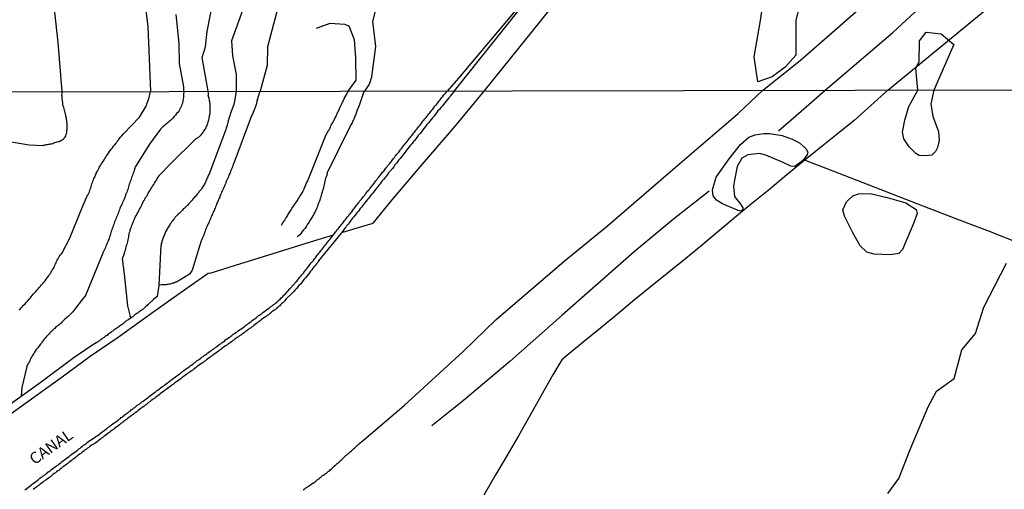
# Model space of a CAD drawing. Units: millimetres. Extents: x -26 to 183152, y -28 to 1657654.
# Drawn here: x 181769 to 181986, y 1657010 to 1657113 of the extents above; entities that cross this region are included whole.
import ezdxf

# ---------------------------------------------------------------- set-up
doc = ezdxf.new("R2010")
doc.units = ezdxf.units.MM
for name, color, linetype in [('V-ACUDE', 4, 'Continuous'), ('V-BANHADO', 102, 'Continuous'), ('V-CANAL', 4, 'Continuous'), ('V-LOTE', 1, 'Continuous'), ('V-NOME_DOS_LOGRADOUROS', 7, 'Continuous'), ('V-VALETA', 6, 'Continuous'), ('X-LIMITE_1000', 7, 'Continuous')]:
    doc.layers.add(name, color=color, linetype=linetype)

# ---------------------------------------------------------------- blocks, each defined once
blk = doc.blocks.new('872VIP_img_geo')
at = {"layer": 'V-BANHADO'}
for points in [[(181931.71, 1657099.72), (181930.86, 1657105.21), (181932.3, 1657113.17), (181935.19, 1657133.33), (181937.99, 1657143.52), (181942.18, 1657153.6), (181946.23, 1657166.23), (181950.29, 1657177.7), (181958.71, 1657187.18), (181962.92, 1657184.21), (181962.5, 1657175.96), (181958.74, 1657168.03), (181955.05, 1657159.48), (181950.22, 1657147.55), (181944.39, 1657135.01), (181942.78, 1657123.88), (181940.07, 1657113.24), (181940, 1657105.61), (181937.68, 1657102.97), (181934.81, 1657100.83), (181931.71, 1657099.72)], [(181966.86, 1657097.88), (181966.4, 1657102.7), (181967.19, 1657104.12), (181967.26, 1657108.69), (181968.68, 1657110.6), (181972, 1657110.27), (181974.8, 1657107.91), (181970.42, 1657097.88), (181969.74, 1657094.86), (181970.19, 1657092.11), (181971.45, 1657088.8), (181971.57, 1657086.85), (181971.2, 1657085.26), (181970.75, 1657084.4), (181969.94, 1657083.6), (181968.63, 1657083.48), (181967.2, 1657083.54), (181966.45, 1657084), (181964.97, 1657085.43), (181963.77, 1657087.2), (181963.48, 1657088.69), (181964, 1657091.32), (181964.91, 1657094.3)], [(181937.01, 1657087.94), (181939.26, 1657087.1), (181940.87, 1657086.3), (181942.24, 1657085.09), (181942.7, 1657084.23), (181942.54, 1657083.71), (181941.51, 1657082.33), (181939.79, 1657081.1), (181938.9, 1657081.21), (181937.26, 1657081.96), (181933.41, 1657083.57), (181932.03, 1657083.94), (181929.51, 1657083.65), (181928.13, 1657082.91), (181927.1, 1657081.13), (181926.52, 1657078.08), (181926.31, 1657076.76), (181926.51, 1657074.55), (181927.86, 1657072.86), (181928.37, 1657072.02), (181928.37, 1657071.59), (181927.97, 1657071.28), (181927.34, 1657071.42), (181923.92, 1657072.91), (181922.6, 1657073.72), (181921.88, 1657074.67), (181921.71, 1657075.99), (181922.54, 1657078.75), (181925.36, 1657082.8), (181927.83, 1657085.96), (181929.73, 1657087.57), (181931.1, 1657088.08), (181933.02, 1657088.37), (181934.23, 1657088.4), (181937.01, 1657087.94)], [(181956.65, 1657075.13), (181960.14, 1657074.27), (181964.2, 1657073.13), (181966.54, 1657071.7), (181966.72, 1657070.78), (181965.95, 1657068.61), (181963.52, 1657062.85), (181962.72, 1657061.99), (181960.77, 1657061.7), (181957.28, 1657061.87), (181955.67, 1657062.27), (181954.19, 1657063.7), (181952.53, 1657066.68), (181950.75, 1657070.23), (181950.41, 1657071.61), (181951.15, 1657073.38), (181952.58, 1657074.64), (181953.84, 1657075.1), (181954.72, 1657075.21), (181956.65, 1657075.13)]]:
    blk.add_lwpolyline(points, close=True, dxfattribs=at)
blk.add_lwpolyline([(181960.24, 1657009.28), (181962.69, 1657012.56), (181965.21, 1657018.93), (181969.18, 1657028.28), (181971.01, 1657031.75), (181974.9, 1657034.57), (181976.58, 1657040.86), (181979.55, 1657044.41), (181981.38, 1657050.21), (181986.41, 1657059.86)], dxfattribs=at)
at = {"layer": 'V-CANAL'}
for points in [[(182018.22, 1657281.94), (181935.74, 1657184.1), (181896.25, 1657136.69), (181865.84, 1657100.54), (181863.32, 1657097.7)], [(181864.95, 1657097.74), (181882.14, 1657119.27), (181896.12, 1657135.48), (181930.17, 1657175.79), (181952.21, 1657201.53), (182058.23, 1657327.71)], [(181864.95, 1657097.74), (181864.03, 1657096.55), (181863.92, 1657096.44), (181863.85, 1657096.37), (181863.79, 1657096.29), (181863.74, 1657096.22), (181863.43, 1657095.84), (181863.11, 1657095.47), (181862.81, 1657095.09), (181862.55, 1657094.75), (181862.29, 1657094.47), (181861.97, 1657094.09), (181861.63, 1657093.64), (181861.31, 1657093.32), (181860.99, 1657092.87), (181860.72, 1657092.53), (181860.46, 1657092.21), (181860.14, 1657091.83), (181859.82, 1657091.42), (181859.54, 1657091.1), (181859.22, 1657090.72), (181858.9, 1657090.33), (181858.6, 1657089.93), (181858.28, 1657089.52), (181857.96, 1657089.14), (181857.67, 1657088.71), (181857.37, 1657088.33), (181856.98, 1657087.94), (181856.66, 1657087.5), (181856.43, 1657087.2), (181856.17, 1657086.86), (181855.92, 1657086.58), (181855.64, 1657086.19), (181855.3, 1657085.81), (181855, 1657085.42), (181854.7, 1657085.04), (181854.42, 1657084.68), (181854.08, 1657084.25), (181853.81, 1657083.91), (181853.55, 1657083.57), (181853.31, 1657083.25), (181852.99, 1657082.88), (181852.65, 1657082.51), (181852.4, 1657082.16), (181852.16, 1657081.84), (181851.86, 1657081.48), (181851.58, 1657081.05), (181851.31, 1657080.71), (181850.71, 1657080.01), (181850.45, 1657079.73), (181850.2, 1657079.39), (181849.98, 1657079.09), (181849.81, 1657078.84), (181849.6, 1657078.6), (181849.34, 1657078.26), (181849.07, 1657077.94), (181848.81, 1657077.64), (181848.58, 1657077.34), (181848.32, 1657077.02), (181848.06, 1657076.68), (181847.79, 1657076.36), (181847.55, 1657076.04), (181847.32, 1657075.76), (181847.13, 1657075.46), (181846.89, 1657075.21), (181846.66, 1657074.93), (181846.42, 1657074.63), (181846.19, 1657074.33), (181845.97, 1657074.01), (181845.74, 1657073.78), (181845.48, 1657073.46), (181845.23, 1657073.14), (181844.97, 1657072.8), (181844.74, 1657072.47), (181844.46, 1657072.18), (181844.2, 1657071.88), (181843.99, 1657071.54), (181843.8, 1657071.28), (181843.56, 1657071), (181843.31, 1657070.71), (181843.05, 1657070.38), (181842.82, 1657070.07), (181842.54, 1657069.76), (181842.33, 1657069.47), (181842.11, 1657069.21), (181841.92, 1657068.94), (181841.75, 1657068.72), (181841.54, 1657068.44), (181841.3, 1657068.17), (181841.09, 1657067.89), (181840.87, 1657067.63), (181840.18, 1657066.62), (181840.02, 1657066.48), (181835.05, 1657060.42), (181835.05, 1657060.33), (181835.03, 1657060.27), (181835.01, 1657060.21), (181834.94, 1657060.18), (181834.92, 1657060.12), (181834.84, 1657060.06), (181834.78, 1657059.95), (181834.78, 1657059.95), (181834.71, 1657059.86), (181834.67, 1657059.82), (181834.58, 1657059.72), (181834.35, 1657059.42), (181834.09, 1657059.12), (181833.79, 1657058.75), (181833.54, 1657058.4), (181833.3, 1657058.12), (181833.04, 1657057.77), (181832.75, 1657057.39), (181832.45, 1657057.01), (181832.15, 1657056.65), (181831.89, 1657056.37), (181831.61, 1657056.02), (181831.34, 1657055.64), (181831.04, 1657055.3), (181830.74, 1657054.98), (181830.46, 1657054.66), (181830.17, 1657054.3), (181829.89, 1657054.02), (181829.59, 1657053.66), (181829.31, 1657053.38), (181827.83, 1657051.94), (181827.65, 1657051.61), (181827.61, 1657051.63), (181827.48, 1657051.46), (181827.41, 1657051.39), (181827.2, 1657051.18), (181826.9, 1657050.91), (181826.71, 1657050.69), (181826.52, 1657050.5), (181826.33, 1657050.33), (181826.07, 1657050.11), (181825.81, 1657049.9), (181825.56, 1657049.71), (181825.3, 1657049.52), (181825.02, 1657049.33), (181824.75, 1657049.15), (181824.49, 1657048.92), (181824.24, 1657048.77), (181824, 1657048.56), (181823.77, 1657048.39), (181823.49, 1657048.17), (181823.21, 1657048), (181822.97, 1657047.79), (181822.74, 1657047.62), (181822.44, 1657047.41), (181822.17, 1657047.21), (181821.91, 1657047), (181821.65, 1657046.83), (181821.38, 1657046.59), (181821.12, 1657046.4), (181820.84, 1657046.21), (181820.59, 1657046), (181820.31, 1657045.81), (181820.07, 1657045.59), (181819.84, 1657045.51), (181819.62, 1657045.31), (181819.41, 1657045.19), (181819.16, 1657044.95), (181818.9, 1657044.8), (181818.66, 1657044.59), (181818.43, 1657044.44), (181818.17, 1657044.25), (181817.92, 1657044.06), (181817.66, 1657043.88), (181817.43, 1657043.69), (181817.15, 1657043.54), (181816.89, 1657043.37), (181816.64, 1657043.16), (181816.38, 1657042.97), (181816.13, 1657042.78), (181815.87, 1657042.6), (181815.64, 1657042.41), (181815.36, 1657042.22), (181815.1, 1657042.05), (181814.85, 1657041.86), (181814.55, 1657041.69), (181814.29, 1657041.47), (181814.08, 1657041.33), (181813.8, 1657041.13), (181813.55, 1657040.94), (181813.29, 1657040.75), (181813.01, 1657040.58), (181812.75, 1657040.34), (181812.5, 1657040.19), (181812.2, 1657039.96), (181811.9, 1657039.77), (181811.67, 1657039.55), (181811.43, 1657039.41), (181811.18, 1657039.21), (181810.92, 1657039.02), (181810.66, 1657038.83), (181810.41, 1657038.64), (181810.15, 1657038.44), (181809.9, 1657038.25), (181809.64, 1657038.06), (181809.41, 1657037.89), (181809.13, 1657037.74), (181808.89, 1657037.55), (181808.89, 1657037.55), (181808.66, 1657037.36), (181808.38, 1657037.16), (181808.13, 1657036.97), (181807.87, 1657036.78), (181807.61, 1657036.61), (181807.36, 1657036.4), (181807.08, 1657036.21), (181806.82, 1657036.01), (181806.57, 1657035.86), (181806.31, 1657035.69), (181806.06, 1657035.48), (181805.8, 1657035.29), (181805.55, 1657035.1), (181805.29, 1657034.92), (181805.05, 1657034.73), (181804.8, 1657034.54), (181804.54, 1657034.35), (181804.29, 1657034.16), (181804.05, 1657033.98), (181803.84, 1657033.88), (181803.6, 1657033.66), (181803.37, 1657033.52), (181803.11, 1657033.32), (181802.86, 1657033.13), (181802.62, 1657032.94), (181802.37, 1657032.77), (181802.11, 1657032.56), (181801.83, 1657032.34), (181801.53, 1657032.11), (181801.24, 1657031.94), (181800.98, 1657031.76), (181800.74, 1657031.57), (181800.49, 1657031.36), (181800.23, 1657031.15), (181799.96, 1657030.96), (181799.7, 1657030.76), (181799.44, 1657030.57), (181799.19, 1657030.36), (181798.95, 1657030.17), (181798.68, 1657030.02), (181798.42, 1657029.82), (181798.18, 1657029.61), (181797.91, 1657029.42), (181797.65, 1657029.23), (181797.42, 1657029.04), (181797.18, 1657028.86), (181796.93, 1657028.65), (181796.65, 1657028.46), (181796.41, 1657028.27), (181796.2, 1657028.14), (181795.92, 1657027.92), (181795.65, 1657027.71), (181795.37, 1657027.52), (181795.11, 1657027.31), (181794.86, 1657027.09), (181794.58, 1657026.9), (181794.32, 1657026.71), (181794.07, 1657026.52), (181793.81, 1657026.33), (181793.56, 1657026.15), (181793.28, 1657025.94), (181793.04, 1657025.75), (181792.79, 1657025.56), (181792.53, 1657025.36), (181792.3, 1657025.2), (181792.08, 1657025), (181791.85, 1657024.83), (181791.55, 1657024.62), (181791.27, 1657024.38), (181791, 1657024.17), (181790.7, 1657023.94), (181790.44, 1657023.77), (181790.16, 1657023.57), (181789.91, 1657023.34), (181789.65, 1657023.17), (181789.39, 1657022.98), (181789.16, 1657022.78), (181788.88, 1657022.57), (181788.63, 1657022.36), (181788.35, 1657022.19), (181788.07, 1657021.97), (181787.79, 1657021.8), (181787.56, 1657021.59), (181787.33, 1657021.42), (181787.05, 1657021.2), (181786.79, 1657021.01), (181786.55, 1657020.82), (181786.32, 1657020.65), (181786.07, 1657020.44), (181785.81, 1657020.25), (181785.53, 1657020.1), (181785.23, 1657019.99), (181785.21, 1657019.99), (181785.14, 1657019.9), (181785, 1657019.8), (181784.77, 1657019.61), (181784.51, 1657019.41), (181784.25, 1657019.22), (181783.99, 1657019.05), (181783.74, 1657018.84), (181783.74, 1657018.84), (181783.48, 1657018.62), (181783.23, 1657018.43), (181782.97, 1657018.26), (181782.76, 1657018.09), (181782.48, 1657017.9), (181782.2, 1657017.69), (181781.95, 1657017.49), (181781.71, 1657017.3), (181781.48, 1657017.11), (181781.2, 1657016.9), (181780.94, 1657016.72), (181780.69, 1657016.51), (181780.41, 1657016.3), (181780.11, 1657016.08), (181779.88, 1657015.89), (181779.64, 1657015.74), (181779.39, 1657015.51), (181779.13, 1657015.34), (181778.89, 1657015.14), (181778.66, 1657014.95), (181778.4, 1657014.78), (181778.15, 1657014.57), (181777.89, 1657014.35), (181777.68, 1657014.25), (181777.42, 1657014.06), (181777.17, 1657013.85), (181776.89, 1657013.65), (181776.63, 1657013.44), (181776.4, 1657013.23), (181776.12, 1657013.03), (181775.87, 1657012.84), (181775.61, 1657012.63), (181775.33, 1657012.44), (181775.04, 1657012.27), (181774.8, 1657012.05), (181774.57, 1657011.88), (181774.31, 1657011.69), (181774.05, 1657011.5), (181773.82, 1657011.33), (181773.59, 1657011.11), (181773.33, 1657010.94), (181773.07, 1657010.73), (181772.79, 1657010.51), (181772.56, 1657010.37), (181772.28, 1657010.17)], [(181770.45, 1657010.07), (181770.68, 1657010.24), (181770.93, 1657010.45), (181771.24, 1657010.69), (181771.53, 1657010.9), (181771.88, 1657011.18), (181772.15, 1657011.39), (181772.48, 1657011.65), (181772.77, 1657011.84), (181773.12, 1657012.14), (181773.41, 1657012.33), (181773.76, 1657012.61), (181773.99, 1657012.8), (181774.23, 1657012.95), (181774.48, 1657013.18), (181774.74, 1657013.29), (181775.01, 1657013.55), (181775.25, 1657013.69), (181775.52, 1657013.93), (181775.52, 1657013.93), (181775.76, 1657014.08), (181776.01, 1657014.29), (181776.32, 1657014.55), (181776.59, 1657014.74), (181776.91, 1657014.97), (181777.16, 1657015.19), (181777.43, 1657015.32), (181777.68, 1657015.53), (181777.94, 1657015.7), (181778.21, 1657015.94), (181778.45, 1657016.08), (181778.68, 1657016.3), (181778.92, 1657016.49), (181779.19, 1657016.7), (181779.52, 1657016.96), (181779.84, 1657017.17), (181780.2, 1657017.43), (181780.47, 1657017.66), (181780.8, 1657017.9), (181781.09, 1657018.11), (181781.44, 1657018.39), (181781.73, 1657018.58), (181782.08, 1657018.88), (181782.33, 1657019.07), (181782.63, 1657019.24), (181782.86, 1657019.46), (181783.1, 1657019.65), (181783.37, 1657019.88), (181783.66, 1657020.05), (181783.93, 1657020.29), (181784.17, 1657020.46), (181784.46, 1657020.69), (181784.72, 1657020.91), (181785, 1657021.1), (181785.32, 1657021.29), (181785.36, 1657021.35), (181785.47, 1657021.35), (181785.51, 1657021.37), (181785.62, 1657021.4), (181785.66, 1657021.44), (181785.78, 1657021.55), (181785.91, 1657021.67), (181786.09, 1657021.74), (181786.09, 1657021.76), (181786.19, 1657021.84), (181786.24, 1657021.89), (181786.34, 1657021.97), (181786.6, 1657022.12), (181786.85, 1657022.34), (181787.11, 1657022.53), (181787.34, 1657022.72), (181787.62, 1657022.91), (181787.88, 1657023.1), (181788.18, 1657023.34), (181788.47, 1657023.53), (181788.71, 1657023.75), (181788.99, 1657023.94), (181789.22, 1657024.15), (181789.52, 1657024.36), (181789.8, 1657024.56), (181790.07, 1657024.79), (181790.36, 1657024.98), (181790.65, 1657025.17), (181790.95, 1657025.39), (181791.18, 1657025.6), (181791.46, 1657025.77), (181791.65, 1657025.96), (181791.85, 1657026.07), (181792.1, 1657026.28), (181792.36, 1657026.45), (181792.57, 1657026.67), (181792.79, 1657026.84), (181793.09, 1657027.01), (181793.34, 1657027.2), (181793.6, 1657027.39), (181793.85, 1657027.63), (181794.11, 1657027.78), (181794.34, 1657027.99), (181794.62, 1657028.18), (181794.88, 1657028.42), (181795.18, 1657028.65), (181795.47, 1657028.86), (181795.73, 1657029.01), (181795.96, 1657029.21), (181796.2, 1657029.4), (181796.5, 1657029.59), (181796.8, 1657029.82), (181797.05, 1657030.02), (181797.31, 1657030.21), (181797.54, 1657030.4), (181797.82, 1657030.62), (181798.08, 1657030.83), (181798.38, 1657031.02), (181798.67, 1657031.21), (181798.93, 1657031.43), (181799.18, 1657031.64), (181799.4, 1657031.81), (181799.7, 1657032), (181799.95, 1657032.21), (181800.21, 1657032.41), (181800.21, 1657032.41), (181800.49, 1657032.64), (181800.72, 1657032.77), (181800.98, 1657032.96), (181801.24, 1657033.13), (181801.51, 1657033.37), (181801.79, 1657033.58), (181802.02, 1657033.77), (181802.3, 1657033.94), (181802.53, 1657034.15), (181802.77, 1657034.33), (181803.05, 1657034.54), (181803.28, 1657034.71), (181803.56, 1657034.88), (181803.84, 1657035.09), (181804.09, 1657035.29), (181804.35, 1657035.5), (181804.63, 1657035.67), (181804.9, 1657035.9), (181805.16, 1657036.08), (181805.44, 1657036.31), (181805.72, 1657036.5), (181805.99, 1657036.71), (181806.27, 1657036.91), (181806.55, 1657037.08), (181806.82, 1657037.31), (181807.08, 1657037.49), (181807.36, 1657037.72), (181807.64, 1657037.89), (181807.89, 1657038.08), (181808.15, 1657038.27), (181808.38, 1657038.49), (181808.66, 1657038.63), (181808.89, 1657038.81), (181809.13, 1657038.98), (181809.4, 1657039.21), (181809.64, 1657039.36), (181809.92, 1657039.58), (181810.2, 1657039.77), (181810.45, 1657039.96), (181810.71, 1657040.15), (181810.94, 1657040.36), (181811.22, 1657040.53), (181811.47, 1657040.7), (181811.73, 1657040.88), (181812.01, 1657041.09), (181812.25, 1657041.26), (181812.5, 1657041.45), (181812.76, 1657041.62), (181813.03, 1657041.86), (181813.31, 1657042.07), (181813.59, 1657042.24), (181813.86, 1657042.48), (181814.12, 1657042.63), (181814.4, 1657042.84), (181814.68, 1657043.08), (181814.97, 1657043.27), (181815.25, 1657043.48), (181815.53, 1657043.65), (181815.78, 1657043.84), (181816, 1657044.01), (181816.27, 1657044.25), (181816.56, 1657044.42), (181816.83, 1657044.61), (181817.11, 1657044.82), (181817.39, 1657045.02), (181817.68, 1657045.23), (181817.96, 1657045.4), (181818.21, 1657045.61), (181818.48, 1657045.78), (181818.73, 1657045.98), (181818.99, 1657046.17), (181819.2, 1657046.36), (181819.46, 1657046.51), (181819.73, 1657046.72), (181819.97, 1657046.89), (181820.2, 1657047.09), (181820.44, 1657047.28), (181820.73, 1657047.47), (181821.04, 1657047.68), (181821.29, 1657047.9), (181821.55, 1657048.07), (181821.78, 1657048.28), (181822.06, 1657048.43), (181822.33, 1657048.64), (181822.57, 1657048.81), (181822.82, 1657049.01), (181823.04, 1657049.2), (181823.31, 1657049.41), (181823.6, 1657049.6), (181823.85, 1657049.79), (181824.11, 1657049.97), (181824.32, 1657050.16), (181824.58, 1657050.33), (181824.85, 1657050.52), (181825.09, 1657050.69), (181825.34, 1657050.88), (181825.6, 1657051.07), (181825.85, 1657051.31), (181826.11, 1657051.52), (181826.34, 1657051.74), (181826.34, 1657051.74), (181826.6, 1657051.99), (181826.84, 1657052.23), (181827.18, 1657052.55), (181827.43, 1657052.82), (181827.75, 1657053.14), (181828.73, 1657054.24), (181828.76, 1657054.26), (181828.82, 1657054.36), (181828.95, 1657054.47), (181829.14, 1657054.66), (181829.35, 1657054.94), (181829.57, 1657055.13), (181829.82, 1657055.41), (181830.01, 1657055.69), (181830.27, 1657055.94), (181830.48, 1657056.22), (181830.68, 1657056.48), (181830.89, 1657056.71), (181831.12, 1657056.99), (181831.32, 1657057.24), (181831.51, 1657057.45), (181831.74, 1657057.71), (181831.98, 1657058.03), (181832.21, 1657058.35), (181832.38, 1657058.56), (181832.62, 1657058.86), (181832.83, 1657059.16), (181833, 1657059.37), (181833.21, 1657059.68), (181833.43, 1657059.93), (181833.66, 1657060.19), (181833.9, 1657060.48), (181834.13, 1657060.81), (181834.39, 1657061.08), (181834.58, 1657061.38), (181834.75, 1657061.64), (181834.94, 1657061.85), (181835.12, 1657062.11), (181835.33, 1657062.32), (181835.58, 1657062.64), (181835.82, 1657062.92), (181836.09, 1657063.24), (181836.31, 1657063.56), (181836.5, 1657063.81), (181836.73, 1657064.07), (181836.95, 1657064.39), (181837.14, 1657064.62), (181837.33, 1657064.88), (181837.5, 1657065.11), (181837.72, 1657065.35), (181838.31, 1657066.11), (181838.83, 1657066.81), (181838.87, 1657066.8), (181838.91, 1657066.86), (181839, 1657066.97), (181839.02, 1657067.01), (181839.21, 1657067.27), (181839.4, 1657067.48), (181839.57, 1657067.7), (181839.72, 1657067.91), (181839.93, 1657068.12), (181840.11, 1657068.38), (181840.3, 1657068.59), (181840.51, 1657068.89), (181840.68, 1657069.08), (181840.85, 1657069.32), (181841.02, 1657069.55), (181841.21, 1657069.79), (181841.41, 1657070.07), (181841.6, 1657070.3), (181841.81, 1657070.56), (181841.98, 1657070.73), (181842.15, 1657070.96), (181842.35, 1657071.19), (181842.56, 1657071.5), (181842.75, 1657071.73), (181842.92, 1657071.96), (181843.09, 1657072.18), (181843.26, 1657072.39), (181843.43, 1657072.62), (181843.58, 1657072.84), (181843.77, 1657073.07), (181843.97, 1657073.31), (181844.16, 1657073.54), (181844.37, 1657073.8), (181844.54, 1657073.99), (181844.69, 1657074.22), (181844.89, 1657074.44), (181845.06, 1657074.65), (181845.21, 1657074.84), (181845.4, 1657075.08), (181845.53, 1657075.29), (181845.67, 1657075.46), (181845.89, 1657075.76), (181846.08, 1657075.93), (181846.25, 1657076.19), (181846.44, 1657076.4), (181846.61, 1657076.64), (181846.81, 1657076.85), (181846.96, 1657077.09), (181846.96, 1657077.09), (181847.1, 1657077.25), (181847.27, 1657077.47), (181847.47, 1657077.72), (181847.64, 1657077.98), (181847.85, 1657078.19), (181848.04, 1657078.45), (181848.26, 1657078.68), (181848.45, 1657078.96), (181848.6, 1657079.15), (181848.75, 1657079.37), (181848.96, 1657079.62), (181849.15, 1657079.86), (181849.37, 1657080.07), (181849.56, 1657080.33), (181849.69, 1657080.54), (181849.86, 1657080.78), (181850.03, 1657080.99), (181850.24, 1657081.25), (181850.45, 1657081.48), (181850.62, 1657081.69), (181850.77, 1657081.89), (181850.99, 1657082.14), (181851.14, 1657082.35), (181851.31, 1657082.59), (181851.52, 1657082.87), (181851.73, 1657083.1), (181851.9, 1657083.36), (181852.07, 1657083.55), (181852.29, 1657083.83), (181852.48, 1657084.06), (181852.7, 1657084.3), (181852.86, 1657084.51), (181853.03, 1657084.74), (181853.18, 1657084.98), (181853.35, 1657085.17), (181853.55, 1657085.45), (181853.74, 1657085.64), (181853.95, 1657085.96), (181854.14, 1657086.15), (181854.31, 1657086.39), (181854.51, 1657086.62), (181854.68, 1657086.86), (181854.89, 1657087.09), (181855.08, 1657087.34), (181855.28, 1657087.58), (181855.45, 1657087.79), (181855.64, 1657088.01), (181855.77, 1657088.22), (181855.92, 1657088.41), (181856.13, 1657088.69), (181856.28, 1657088.88), (181856.45, 1657089.11), (181856.7, 1657089.35), (181856.85, 1657089.59), (181857.05, 1657089.8), (181857.22, 1657090.02), (181857.37, 1657090.23), (181857.56, 1657090.44), (181857.69, 1657090.66), (181857.84, 1657090.84), (181858.05, 1657091.12), (181858.24, 1657091.32), (181858.45, 1657091.61), (181858.69, 1657091.85), (181858.88, 1657092.08), (181859.12, 1657092.38), (181859.29, 1657092.66), (181859.5, 1657092.89), (181859.76, 1657093.19), (181859.97, 1657093.47), (181860.16, 1657093.68), (181860.31, 1657093.94), (181860.48, 1657094.17), (181860.65, 1657094.41), (181860.84, 1657094.58), (181861.06, 1657094.81), (181861.25, 1657095.11), (181861.42, 1657095.32), (181861.63, 1657095.61), (181861.82, 1657095.77), (181861.98, 1657095.99), (181862.12, 1657096.2), (181862.3, 1657096.39), (181862.46, 1657096.63), (181862.64, 1657096.86), (181862.83, 1657097.05), (181863.02, 1657097.31), (181863.32, 1657097.7)]]:
    blk.add_lwpolyline(points, dxfattribs=at)
at = {"layer": 'V-LOTE'}
for points in [[(181871.47, 1657097.69), (181890.34, 1657121.12), (181931.98, 1657171.67), (181999.71, 1657251.91), (182067.47, 1657333.9), (182072.04, 1657339.74), (182107.26, 1657383.04), (182153.54, 1657439.41), (182185.44, 1657477.31), (182192.49, 1657485.28), (182195.94, 1657489.41), (182195.53, 1657510.12), (182195.29, 1657554.66), (182192.19, 1657628.86), (182191.36, 1657640.48), (182190.75, 1657652.54)], [(181960.24, 1657097.88), (182051.04, 1657172.44), (182088.53, 1657202.99), (182094.83, 1657207.8), (182105.21, 1657216.44), (182144.46, 1657248.18), (182179.16, 1657276.64), (182185.77, 1657281.92), (182209.33, 1657301.77), (182260.84, 1657346.25), (182288.49, 1657369.76), (182361.93, 1657433.54), (182394.59, 1657462.21), (182409.39, 1657474.89), (182486.64, 1657542.31), (182497.4, 1657552.02), (182529.17, 1657579.5), (182543.64, 1657591.61), (182569.87, 1657614.78), (182573.72, 1657617.91), (182613.83, 1657653.22)], [(181840.18, 1657066.62), (181844.05, 1657067.81), (181847.05, 1657068.69), (181851.25, 1657073.78), (181857.43, 1657081.01), (181863.82, 1657088.51), (181865.92, 1657090.96), (181868.68, 1657094.33), (181871.47, 1657097.69)], [(181960.24, 1657097.88), (181956.55, 1657094.54), (181952.85, 1657091.22), (181949.15, 1657088.21), (181945.45, 1657085.26), (181941.75, 1657082.31), (181938.05, 1657079.3), (181934.35, 1657076.17), (181930.65, 1657073.18), (181926.95, 1657070.19), (181923.25, 1657067.08), (181919.55, 1657063.99), (181915.85, 1657060.9), (181912.09, 1657057.91), (181908.33, 1657054.92), (181904.57, 1657051.85), (181900.81, 1657048.7), (181897.05, 1657045.61), (181893.29, 1657042.52), (181889.53, 1657039.43), (181888.54, 1657038.62), (181886.6, 1657035.31), (181884, 1657030.84), (181881.5, 1657026.37), (181879, 1657021.92), (181876.46, 1657017.57), (181873.92, 1657013.24), (181871.38, 1657008.91)], [(182080.59, 1657029.28), (182071.79, 1657032.56), (182064.98, 1657035.2), (182058.17, 1657037.84), (182051.36, 1657040.48), (182044.55, 1657043.12), (182037.74, 1657045.76), (182030.93, 1657048.4), (182023.91, 1657050.96), (182017.02, 1657053.64), (182010.13, 1657056.32), (182003.28, 1657059), (181996.3, 1657061.6), (181989.32, 1657064.2), (181982.67, 1657066.8), (181976.02, 1657069.36), (181969.37, 1657071.92), (181962.76, 1657074.48), (181956.15, 1657077.04), (181949.54, 1657079.6), (181942.93, 1657082.16), (181942, 1657082.51)], [(181756.79, 1657019.17), (181759.81, 1657021.43), (181766.1, 1657025.93), (181772.39, 1657030.43), (181778.68, 1657034.93), (181784.81, 1657039.43), (181790.94, 1657043.61), (181796.79, 1657047.79), (181802.64, 1657051.97), (181808.53, 1657056.15), (181810.79, 1657057.7), (181811.44, 1657057.74), (181816.8, 1657059.44), (181825.03, 1657062), (181833.26, 1657064.56), (181838.31, 1657066.11)]]:
    blk.add_lwpolyline(points, dxfattribs=at)
at = {"layer": 'V-VALETA'}
for points in [[(181810.78, 1657097.65), (181809.45, 1657105.09), (181810.18, 1657107.38), (181810.51, 1657110.79), (181811.73, 1657116.77)], [(181818.34, 1657115.38), (181815.88, 1657108.72), (181816.12, 1657105.45), (181816.92, 1657101.34), (181816.92, 1657097.65)], [(181829.05, 1657127.12), (181823.84, 1657107.38), (181823.84, 1657107.38), (181823.77, 1657103.31), (181822.73, 1657099.57), (181822.19, 1657097.69)], [(181805.42, 1657097.61), (181805.4, 1657098.63), (181804.47, 1657103.77), (181804.39, 1657108.17), (181803.72, 1657114.54)], [(181796.7, 1657118.28), (181797.5, 1657111.86), (181798.11, 1657097.62)], [(181778.62, 1657097.56), (181777.79, 1657108.36), (181777, 1657115.01), (181775.91, 1657119.46), (181773.58, 1657124.69), (181770.42, 1657136.57), (181769.59, 1657141.79), (181768.98, 1657147.7)], [(181932.71, 1657097.82), (181941.01, 1657104.41), (181972.42, 1657131.97), (181992.14, 1657148.68), (181995.74, 1657152.28), (182018.11, 1657171.43), (182031.94, 1657183.55), (182035.58, 1657186.53), (182038.88, 1657189.6), (182049.14, 1657198.5), (182063.51, 1657210.61), (182066.94, 1657213.92), (182083.18, 1657227.88), (182098.13, 1657241.18), (182123.15, 1657261.82), (182159.44, 1657292.86)], [(181946.49, 1657097.87), (181961.41, 1657110.57), (181966.32, 1657115.06), (181980.73, 1657127.35), (181987.42, 1657133.8), (182029.91, 1657169.49), (182036.86, 1657175.84), (182050.86, 1657187.78), (182058, 1657193.57), (182068.48, 1657202.83), (182082.44, 1657214.43), (182089.36, 1657220.74), (182099.87, 1657229.49), (182113.43, 1657241.48), (182136.8, 1657262.58)], [(181845.24, 1657097.69), (181846.23, 1657099.18), (181846.8, 1657100.83), (181847.68, 1657107.51), (181846.97, 1657112.97), (181848.46, 1657118.78), (181849.73, 1657120.33), (181851.5, 1657121.4), (181855.28, 1657122.31), (181859.88, 1657122.97), (181869.08, 1657123.27), (181878.48, 1657124.38), (181881.71, 1657124.97)], [(181841.57, 1657097.67), (181843.31, 1657100.05), (181843.25, 1657104.99), (181842.97, 1657108.91), (181841.78, 1657111.94), (181840.84, 1657112.28), (181837.54, 1657112.56), (181834.54, 1657111.4)], [(181822.19, 1657097.69), (181821.94, 1657097.11), (181821.94, 1657097.08), (181821.93, 1657097.03), (181821.88, 1657096.89), (181821.84, 1657096.67), (181821.76, 1657096.46), (181821.71, 1657096.25), (181821.63, 1657096.03), (181821.59, 1657095.82), (181821.5, 1657095.61), (181821.5, 1657095.43), (181821.46, 1657095.39), (181821.46, 1657095.3), (181821.42, 1657095.18), (181821.37, 1657094.97), (181821.33, 1657094.75), (181821.24, 1657094.54), (181821.2, 1657094.33), (181821.1, 1657094.11), (181821.05, 1657093.9), (181820.95, 1657093.69), (181820.86, 1657093.47), (181820.77, 1657093.26), (181820.69, 1657093.05), (181820.61, 1657092.83), (181820.52, 1657092.62), (181820.39, 1657092.43), (181820.33, 1657092.22), (181816.44, 1657081.86), (181816.38, 1657081.82), (181816.34, 1657081.67), (181816.29, 1657081.57), (181816.21, 1657081.31), (181816.1, 1657081.05), (181816.04, 1657080.8), (181815.91, 1657080.54), (181815.78, 1657080.24), (181815.68, 1657079.99), (181815.57, 1657079.73), (181815.44, 1657079.48), (181815.42, 1657079.45), (181815.4, 1657079.22), (181815.31, 1657079.11), (181815.27, 1657079.01), (181815.25, 1657078.92), (181815.14, 1657078.66), (181815.12, 1657078.62), (181815.08, 1657078.54), (181814.99, 1657078.37), (181814.93, 1657078.24), (181814.89, 1657078.11), (181814.76, 1657077.85), (181814.65, 1657077.6), (181814.57, 1657077.34), (181814.44, 1657077.04), (181814.33, 1657076.79), (181814.2, 1657076.53), (181814.1, 1657076.28), (181813.99, 1657076.02), (181813.84, 1657075.72), (181813.73, 1657075.46), (181813.61, 1657075.17), (181813.48, 1657074.91), (181813.35, 1657074.65), (181813.31, 1657074.4), (181813.2, 1657074.14), (181813.05, 1657073.84), (181812.95, 1657073.59), (181812.84, 1657073.33), (181812.71, 1657073.08), (181812.69, 1657073.07), (181812.63, 1657072.82), (181812.52, 1657072.52), (181812.41, 1657072.26), (181812.31, 1657071.97), (181812.18, 1657071.71), (181812.05, 1657071.45), (181811.94, 1657071.2), (181811.81, 1657070.94), (181811.69, 1657070.64), (181811.56, 1657070.39), (181811.43, 1657070.13), (181811.37, 1657069.87), (181811.26, 1657069.62), (181811.13, 1657069.32), (181811, 1657069.06), (181810.88, 1657068.77), (181810.75, 1657068.51), (181810.64, 1657068.25), (181810.51, 1657068), (181810.41, 1657067.74), (181810.28, 1657067.44), (181810.17, 1657067.19), (181810.11, 1657066.93), (181810, 1657066.67), (181809.89, 1657066.42), (181809.81, 1657066.12), (181809.72, 1657065.86), (181809.6, 1657065.56), (181809.47, 1657065.31), (181809.47, 1657065.31), (181809.36, 1657065.05), (181809.26, 1657064.82), (181807.23, 1657058.31), (181806.65, 1657057.48), (181804.78, 1657056.32), (181804.77, 1657056.28), (181804.54, 1657056.15), (181804.35, 1657056.04), (181804.16, 1657055.92), (181803.97, 1657055.83), (181803.77, 1657055.7), (181803.58, 1657055.68), (181803.39, 1657055.58), (181803.2, 1657055.49), (181803.15, 1657055.49), (181803.07, 1657055.47), (181802.99, 1657055.45), (181802.77, 1657055.38), (181802.56, 1657055.32), (181802.35, 1657055.28), (181802.13, 1657055.26), (181801.92, 1657055.21), (181801.71, 1657055.17), (181801.49, 1657055.15), (181801.28, 1657055.15), (181801.07, 1657055.13), (181800.85, 1657055.11), (181800.64, 1657055.09), (181800.43, 1657055.11), (181800.01, 1657055.03), (181799.89, 1657054.99), (181799.54, 1657052.57), (181798.77, 1657051.9), (181798.61, 1657051.76), (181798.55, 1657051.69), (181798.27, 1657051.48), (181798.12, 1657051.37), (181797.97, 1657051.2), (181797.75, 1657050.99), (181797.57, 1657050.82), (181797.39, 1657050.69), (181797.25, 1657050.52), (181797.07, 1657050.35), (181796.84, 1657050.14), (181796.67, 1657049.97), (181796.47, 1657049.77), (181796.2, 1657049.6), (181795.99, 1657049.5), (181795.81, 1657049.35), (181795.65, 1657049.22), (181795.43, 1657049.09), (181795.24, 1657048.92), (181795.05, 1657048.79), (181794.86, 1657048.64), (181794.66, 1657048.51), (181794.49, 1657048.37), (181794.32, 1657048.26), (181794.17, 1657048.11), (181794.02, 1657048.05), (181793.81, 1657047.89), (181793.71, 1657047.82), (181793.28, 1657047.51), (181793.06, 1657047.36), (181792.87, 1657047.25), (181792.7, 1657047.11), (181792.53, 1657046.98), (181792.38, 1657046.83), (181792.23, 1657046.7), (181791.98, 1657046.53), (181791.78, 1657046.36), (181791.64, 1657046.3), (181791.48, 1657046.17), (181791.29, 1657046.04), (181791.1, 1657045.87), (181790.91, 1657045.76), (181790.67, 1657045.59), (181790.44, 1657045.42), (181790.23, 1657045.29), (181790.01, 1657045.14), (181789.8, 1657044.95), (181789.59, 1657044.84), (181789.37, 1657044.67), (181789.16, 1657044.48), (181788.95, 1657044.35), (181788.73, 1657044.18), (181788.52, 1657044.01), (181788.33, 1657043.88), (181788.09, 1657043.73), (181787.88, 1657043.58), (181787.67, 1657043.46), (181787.45, 1657043.29), (181787.24, 1657043.14), (181787.07, 1657043.03), (181786.86, 1657042.84), (181786.6, 1657042.65), (181786.41, 1657042.52), (181786.19, 1657042.37), (181786.16, 1657042.34), (181785.38, 1657041.93), (181783.75, 1657040.84), (181783.75, 1657040.84), (181781.28, 1657039.12), (181774.02, 1657033.76), (181766.44, 1657028.3)], [(181769.27, 1657049.52), (181769.42, 1657049.78), (181769.65, 1657050.03), (181769.91, 1657050.33), (181770.17, 1657050.65), (181770.49, 1657050.95), (181770.74, 1657051.27), (181771, 1657051.55), (181771.28, 1657051.89), (181771.58, 1657052.18), (181771.81, 1657052.51), (181772.04, 1657052.76), (181772.3, 1657053.06), (181772.56, 1657053.34), (181772.83, 1657053.63), (181773.09, 1657053.94), (181773.35, 1657054.23), (181773.6, 1657054.53), (181773.86, 1657054.83), (181774.12, 1657055.13), (181774.37, 1657055.43), (181774.63, 1657055.73), (181774.88, 1657056.02), (181775.14, 1657056.33), (181775.37, 1657056.64), (181775.63, 1657056.99), (181775.8, 1657057.29), (181776.01, 1657057.54), (181776.16, 1657057.8), (181776.31, 1657058.05), (181776.44, 1657058.31), (181776.65, 1657058.61), (181776.78, 1657058.87), (181776.93, 1657059.16), (181777.04, 1657059.42), (181777.19, 1657059.72), (181777.32, 1657059.97), (181777.42, 1657060.23), (181777.55, 1657060.53), (181777.68, 1657060.79), (181777.83, 1657061.08), (181777.98, 1657061.34), (181778.23, 1657061.62), (181778.49, 1657061.96), (181778.64, 1657062.16), (181780.26, 1657065.25), (181783.28, 1657072.6), (181784.31, 1657074.93), (181784.4, 1657074.93), (181784.4, 1657074.93), (181784.42, 1657075.04), (181784.46, 1657075.1), (181784.53, 1657075.25), (181784.63, 1657075.55), (181784.74, 1657075.85), (181784.8, 1657076.15), (181784.93, 1657076.45), (181785.02, 1657076.74), (181785.08, 1657077), (181785.19, 1657077.3), (181785.3, 1657077.6), (181785.4, 1657077.9), (181785.53, 1657078.2), (181785.62, 1657078.49), (181785.81, 1657078.79), (181785.81, 1657078.85), (181785.89, 1657079.07), (181785.98, 1657079.22), (181786, 1657079.26), (181786.02, 1657079.39), (181786.06, 1657079.39), (181786.08, 1657079.52), (181786.17, 1657079.6), (181786.23, 1657079.82), (181786.41, 1657080.12), (181786.55, 1657080.41), (181786.72, 1657080.71), (181786.89, 1657081.01), (181787.09, 1657081.31), (181787.26, 1657081.61), (181787.45, 1657081.91), (181787.66, 1657082.18), (181787.9, 1657082.59), (181788.05, 1657082.89), (181788.26, 1657083.19), (181788.41, 1657083.49), (181788.67, 1657083.79), (181788.81, 1657084.08), (181789.03, 1657084.38), (181789.18, 1657084.64), (181789.28, 1657084.72), (181789.45, 1657084.89), (181789.71, 1657085.23), (181789.95, 1657085.56), (181790.2, 1657085.9), (181790.5, 1657086.21), (181790.71, 1657086.56), (181790.95, 1657086.84), (181791.2, 1657087.18), (181791.5, 1657087.54), (181791.76, 1657087.86), (181792.08, 1657088.24), (181792.11, 1657088.27), (181795.67, 1657091.96), (181797.12, 1657094.34), (181797.77, 1657096.27), (181798.11, 1657097.62)], [(181805.42, 1657097.61), (181805.36, 1657096.87), (181805.33, 1657096.86), (181805.33, 1657096.54), (181805.33, 1657096.25), (181805.26, 1657095.95), (181805.22, 1657095.65), (181805.16, 1657095.35), (181805.11, 1657095.05), (181804.99, 1657094.75), (181804.88, 1657094.45), (181804.75, 1657094.15), (181804.6, 1657093.86), (181804.45, 1657093.6), (181804.3, 1657093.3), (181804.07, 1657093), (181803.83, 1657092.74), (181803.58, 1657092.4), (181803.32, 1657092.08), (181803.01, 1657091.76), (181802.73, 1657091.47), (181802.45, 1657091.25), (181802.17, 1657091.01), (181801.94, 1657090.76), (181801.58, 1657090.46), (181801.32, 1657090.29), (181801.06, 1657090.08), (181800.81, 1657089.86), (181800.55, 1657089.63), (181800.32, 1657089.39), (181800.29, 1657089.35), (181797.85, 1657086.04), (181794.75, 1657081.11), (181794.73, 1657080.9), (181794.62, 1657080.8), (181794.6, 1657080.77), (181794.57, 1657080.5), (181794.45, 1657080.2), (181794.34, 1657079.9), (181794.23, 1657079.6), (181794.15, 1657079.31), (181794.06, 1657079.01), (181793.93, 1657078.71), (181793.83, 1657078.41), (181793.72, 1657078.11), (181793.62, 1657077.81), (181793.51, 1657077.51), (181793.42, 1657077.21), (181793.32, 1657076.92), (181793.21, 1657076.62), (181793.17, 1657076.36), (181793.06, 1657076.06), (181792.95, 1657075.76), (181792.87, 1657075.46), (181792.76, 1657075.17), (181792.61, 1657074.87), (181792.61, 1657074.8), (181792.57, 1657074.78), (181792.53, 1657074.67), (181792.51, 1657074.57), (181792.4, 1657074.27), (181792.32, 1657073.97), (181792.16, 1657073.67), (181792.01, 1657073.37), (181791.87, 1657073.08), (181791.74, 1657072.78), (181791.63, 1657072.52), (181791.5, 1657072.22), (181791.37, 1657071.92), (181791.25, 1657071.62), (181791.12, 1657071.33), (181791.04, 1657071.03), (181790.93, 1657070.73), (181790.82, 1657070.43), (181790.69, 1657070.13), (181790.56, 1657069.83), (181790.44, 1657069.53), (181790.31, 1657069.23), (181790.18, 1657068.94), (181790.09, 1657068.68), (181789.99, 1657068.38), (181789.86, 1657068.08), (181789.77, 1657067.78), (181789.67, 1657067.49), (181789.56, 1657067.19), (181789.45, 1657066.89), (181789.37, 1657066.59), (181789.28, 1657066.29), (181789.18, 1657065.99), (181789.07, 1657065.69), (181788.99, 1657065.39), (181788.9, 1657065.1), (181788.79, 1657064.84), (181788.67, 1657064.54), (181788.54, 1657064.24), (181788.43, 1657063.94), (181788.28, 1657063.64), (181788.15, 1657063.35), (181788, 1657063.05), (181787.88, 1657062.75), (181787.73, 1657062.45), (181787.73, 1657062.45), (181787.62, 1657062.15), (181787.58, 1657062.09), (181783.75, 1657052.75), (181783.1, 1657051.97), (181781.44, 1657049.79), (181781.39, 1657049.71), (181781.33, 1657049.62), (181781.22, 1657049.5), (181780.96, 1657049.18), (181780.73, 1657048.92), (181780.45, 1657048.64), (181780.17, 1657048.39), (181779.99, 1657048.17), (181779.75, 1657047.98), (181779.52, 1657047.77), (181779.26, 1657047.55), (181779.02, 1657047.32), (181778.83, 1657047.15), (181778.62, 1657046.96), (181778.4, 1657046.72), (181778.19, 1657046.55), (181777.96, 1657046.36), (181777.7, 1657046.17), (181777.47, 1657045.97), (181777.21, 1657045.76), (181777.02, 1657045.55), (181776.83, 1657045.36), (181776.57, 1657045.16), (181776.38, 1657044.95), (181776.19, 1657044.76), (181775.97, 1657044.55), (181775.69, 1657044.27), (181775.44, 1657043.99), (181775.18, 1657043.76), (181774.95, 1657043.46), (181774.71, 1657043.18), (181774.48, 1657042.86), (181774.22, 1657042.57), (181774.07, 1657042.31), (181773.86, 1657042.07), (181773.62, 1657041.75), (181773.43, 1657041.52), (181773.22, 1657041.24), (181772.96, 1657040.92), (181772.68, 1657040.56), (181772.54, 1657040.3), (181772.39, 1657040), (181772.17, 1657039.75), (181772.04, 1657039.49), (181771.92, 1657039.24), (181771.79, 1657038.98), (181771.64, 1657038.68), (181771.51, 1657038.43), (181771.36, 1657038.17), (181771.26, 1657037.91), (181771.11, 1657037.66), (181770.96, 1657037.36), (181770.83, 1657037.21), (181770.87, 1657037.17), (181769.8, 1657032.53), (181769.64, 1657030.61)], [(181793.73, 1657047.84), (181793.11, 1657050.49), (181792.37, 1657057.48), (181791.89, 1657060.81), (181792.39, 1657062.07), (181792.36, 1657062.1), (181792.46, 1657062.45), (181792.57, 1657062.75), (181792.68, 1657063.09), (181792.74, 1657063.39), (181792.83, 1657063.73), (181792.91, 1657064.03), (181793, 1657064.37), (181793.08, 1657064.67), (181793.17, 1657065.01), (181793.21, 1657065.31), (181793.3, 1657065.65), (181793.34, 1657065.95), (181793.42, 1657066.29), (181793.49, 1657066.59), (181793.59, 1657066.93), (181793.64, 1657067.23), (181793.76, 1657067.57), (181793.87, 1657067.87), (181794, 1657068.21), (181794.11, 1657068.51), (181794.23, 1657068.85), (181794.38, 1657069.15), (181794.51, 1657069.49), (181794.64, 1657069.79), (181794.81, 1657070.13), (181795, 1657070.43), (181795.17, 1657070.77), (181795.36, 1657071.07), (181795.54, 1657071.41), (181795.68, 1657071.71), (181795.86, 1657072.05), (181796, 1657072.35), (181796.18, 1657072.69), (181796.3, 1657072.99), (181796.5, 1657073.33), (181796.69, 1657073.63), (181796.84, 1657073.97), (181796.99, 1657074.27), (181797.24, 1657074.61), (181797.39, 1657074.91), (181797.6, 1657075.25), (181797.76, 1657075.55), (181797.99, 1657075.89), (181798.14, 1657076.19), (181798.37, 1657076.53), (181798.52, 1657076.83), (181798.78, 1657077.17), (181798.93, 1657077.47), (181799.18, 1657077.81), (181799.4, 1657078.11), (181799.57, 1657078.45), (181799.78, 1657078.75), (181799.95, 1657079.09), (181799.99, 1657079.16), (181802.61, 1657081.86), (181807.89, 1657087.07), (181808.02, 1657087.2), (181808.15, 1657087.24), (181808.21, 1657087.28), (181808.36, 1657087.37), (181808.55, 1657087.54), (181808.75, 1657087.66), (181808.91, 1657087.77), (181809.06, 1657087.94), (181809.21, 1657088.09), (181809.45, 1657088.35), (181809.64, 1657088.61), (181809.77, 1657088.82), (181809.98, 1657089.08), (181810.11, 1657089.29), (181810.24, 1657089.5), (181810.36, 1657089.76), (181810.45, 1657089.97), (181810.53, 1657090.19), (181810.62, 1657090.44), (181810.66, 1657090.52), (181810.71, 1657090.66), (181810.77, 1657090.91), (181810.81, 1657091.01), (181810.83, 1657091.06), (181810.83, 1657091.17), (181810.88, 1657091.34), (181810.96, 1657091.64), (181811, 1657091.85), (181811.05, 1657092.06), (181811.09, 1657092.32), (181811.15, 1657092.53), (181811.17, 1657092.75), (181811.22, 1657093), (181811.24, 1657093.22), (181811.24, 1657093.47), (181811.22, 1657093.73), (181811.2, 1657093.94), (181811.22, 1657094.2), (181811.2, 1657094.41), (181811.2, 1657094.41), (181811.17, 1657094.62), (181811.17, 1657094.88), (181811.13, 1657095.09), (181811.13, 1657095.31), (181811.09, 1657095.56), (181811.05, 1657095.78), (181810.96, 1657096.03), (181810.92, 1657096.29), (181810.83, 1657096.5), (181810.83, 1657096.54), (181810.81, 1657096.56), (181810.79, 1657096.76), (181810.81, 1657096.96), (181810.81, 1657097.18), (181810.78, 1657097.65)], [(181816.92, 1657097.65), (181816.65, 1657095.81), (181816.43, 1657094.76), (181816.05, 1657093.76), (181815.98, 1657093.58), (181815.89, 1657093.36), (181815.83, 1657093.17), (181815.74, 1657092.98), (181815.7, 1657092.75), (181815.61, 1657092.58), (181815.61, 1657092.47), (181815.57, 1657092.41), (181815.51, 1657092.23), (181815.46, 1657092.06), (181815.4, 1657091.89), (181815.34, 1657091.68), (181815.31, 1657091.51), (181815.23, 1657091.34), (181815.18, 1657091.17), (181815.14, 1657091), (181815.1, 1657090.83), (181815.06, 1657090.66), (181815.02, 1657090.48), (181814.97, 1657090.31), (181814.93, 1657090.14), (181814.93, 1657090.03), (181814.84, 1657089.97), (181814.82, 1657089.76), (181814.8, 1657089.69), (181814.76, 1657089.59), (181814.7, 1657089.42), (181814.67, 1657089.25), (181814.59, 1657089.08), (181814.59, 1657089.01), (181810.93, 1657079.28), (181810.81, 1657079.26), (181810.77, 1657079.05), (181810.68, 1657078.84), (181810.58, 1657078.62), (181810.45, 1657078.37), (181810.37, 1657078.15), (181810.28, 1657077.94), (181810.17, 1657077.68), (181810.04, 1657077.47), (181809.94, 1657077.26), (181809.81, 1657077), (181809.68, 1657076.79), (181809.55, 1657076.57), (181809.4, 1657076.36), (181809.28, 1657076.15), (181809.13, 1657075.97), (181808.96, 1657075.78), (181808.74, 1657075.53), (181808.62, 1657075.35), (181808.47, 1657075.17), (181808.29, 1657074.97), (181808.1, 1657074.74), (181807.91, 1657074.48), (181807.7, 1657074.29), (181807.59, 1657074.1), (181807.42, 1657073.92), (181807.23, 1657073.69), (181807.06, 1657073.52), (181806.91, 1657073.33), (181806.78, 1657073.2), (181806.57, 1657072.99), (181806.42, 1657072.81), (181806.2, 1657072.58), (181806.1, 1657072.5), (181805.95, 1657072.33), (181805.8, 1657072.15), (181805.63, 1657072.03), (181805.46, 1657071.88), (181805.29, 1657071.71), (181805.14, 1657071.53), (181804.9, 1657071.28), (181804.71, 1657071.11), (181804.52, 1657070.92), (181804.35, 1657070.81), (181804.16, 1657070.66), (181804.07, 1657070.62), (181804.07, 1657070.49), (181803.98, 1657070.43), (181803.84, 1657070.32), (181803.71, 1657070.17), (181803.54, 1657069.98), (181803.34, 1657069.72), (181803.15, 1657069.49), (181802.96, 1657069.23), (181802.77, 1657069), (181802.6, 1657068.76), (181802.43, 1657068.51), (181802.3, 1657068.32), (181802.15, 1657068.06), (181802.02, 1657067.84), (181801.87, 1657067.61), (181801.77, 1657067.4), (181801.66, 1657067.23), (181801.53, 1657066.97), (181801.4, 1657066.76), (181801.3, 1657066.55), (181801.3, 1657066.55), (181801.23, 1657066.33), (181801.13, 1657066.12), (181801.02, 1657065.91), (181800.95, 1657065.69), (181800.85, 1657065.48), (181800.8, 1657065.27), (181800.72, 1657065.05), (181800.7, 1657064.94), (181800.68, 1657064.84), (181800.59, 1657064.63), (181800.57, 1657064.56), (181800.55, 1657064.41), (181800.46, 1657064.2), (181800.44, 1657063.99), (181800.42, 1657063.77), (181800.36, 1657063.56), (181800.34, 1657063.35), (181800.32, 1657063.13), (181800.29, 1657062.92), (181800.29, 1657062.71), (181800.29, 1657062.49), (181800.29, 1657062.36), (181799.89, 1657054.99)], [(181831.68, 1657010.09), (181831.89, 1657010.24), (181832.09, 1657010.37), (181832.28, 1657010.49), (181832.51, 1657010.66), (181832.68, 1657010.79), (181832.86, 1657010.9), (181833.07, 1657011.05), (181833.24, 1657011.15), (181833.38, 1657011.28), (181833.54, 1657011.39), (181833.73, 1657011.52), (181833.88, 1657011.58), (181834.07, 1657011.71), (181834.24, 1657011.84), (181834.43, 1657011.99), (181834.58, 1657012.14), (181834.75, 1657012.26), (181834.9, 1657012.37), (181835.09, 1657012.52), (181835.24, 1657012.65), (181835.42, 1657012.76), (181835.63, 1657012.93), (181835.8, 1657013.05), (181835.95, 1657013.2), (181836.1, 1657013.33), (181836.33, 1657013.48), (181836.5, 1657013.63), (181836.7, 1657013.71), (181836.86, 1657013.84), (181837.04, 1657013.97), (181837.18, 1657014.14), (181837.42, 1657014.29), (181837.59, 1657014.46), (181837.8, 1657014.63), (181837.95, 1657014.78), (181838.12, 1657014.93), (181838.31, 1657015.1), (181838.49, 1657015.23), (181838.66, 1657015.4), (181838.83, 1657015.57), (181839.02, 1657015.74), (181839.17, 1657015.85), (181839.34, 1657016), (181839.55, 1657016.17), (181839.68, 1657016.3), (181839.89, 1657016.51), (181840.07, 1657016.66), (181840.23, 1657016.79), (181840.36, 1657016.96), (181840.62, 1657017.17), (181840.85, 1657017.41), (181841.07, 1657017.6), (181841.22, 1657017.73), (181841.39, 1657017.9), (181841.56, 1657018.02), (181841.73, 1657018.15), (181841.88, 1657018.28), (181842.09, 1657018.5), (181842.26, 1657018.62), (181842.41, 1657018.77), (181842.58, 1657018.92), (181842.77, 1657019.12), (181842.93, 1657019.22), (181843.09, 1657019.37), (181843.24, 1657019.52), (181843.41, 1657019.69), (181843.63, 1657019.86), (181843.78, 1657020.01), (181843.99, 1657020.16), (181844.16, 1657020.31), (181844.31, 1657020.46), (181844.46, 1657020.61), (181844.49, 1657020.63), (181853.91, 1657028.64), (181866.89, 1657040.44), (181874.1, 1657047.49), (181889.1, 1657060.33), (181889.1, 1657060.33), (181898.58, 1657068.11), (181912.48, 1657080), (181927.32, 1657092.78), (181932.71, 1657097.82)], [(181826.89, 1657068.22), (181827.49, 1657069.22), (181827.54, 1657069.21), (181827.6, 1657069.34), (181827.67, 1657069.42), (181827.67, 1657069.45), (181827.69, 1657069.49), (181827.73, 1657069.55), (181827.8, 1657069.66), (181827.92, 1657069.87), (181828.05, 1657070.09), (181828.18, 1657070.3), (181828.31, 1657070.51), (181828.44, 1657070.73), (181828.56, 1657070.92), (181828.76, 1657071.17), (181828.91, 1657071.41), (181829.05, 1657071.6), (181829.2, 1657071.88), (181829.35, 1657072.11), (181829.54, 1657072.39), (181829.69, 1657072.61), (181829.82, 1657072.82), (181829.97, 1657073.03), (181830.1, 1657073.25), (181830.25, 1657073.46), (181830.38, 1657073.67), (181830.5, 1657073.89), (181830.61, 1657074.1), (181830.76, 1657074.24), (181830.89, 1657074.48), (181831.06, 1657074.74), (181831.23, 1657074.95), (181831.34, 1657075.17), (181831.42, 1657075.38), (181831.44, 1657075.46), (181831.49, 1657075.5), (181831.57, 1657075.5), (181831.57, 1657075.59), (181831.59, 1657075.72), (181831.64, 1657075.74), (181831.74, 1657075.95), (181831.87, 1657076.23), (181831.93, 1657076.45), (181832.04, 1657076.66), (181832.15, 1657076.87), (181832.25, 1657077.09), (181832.3, 1657077.3), (181832.42, 1657077.51), (181832.55, 1657077.73), (181832.66, 1657077.94), (181832.77, 1657078.15), (181832.81, 1657078.37), (181832.9, 1657078.54), (181836.7, 1657088.11), (181836.72, 1657088.11), (181836.78, 1657088.16), (181836.82, 1657088.2), (181836.86, 1657088.31), (181836.93, 1657088.48), (181837.05, 1657088.69), (181837.18, 1657088.86), (181837.29, 1657089.03), (181837.4, 1657089.2), (181837.48, 1657089.42), (181837.57, 1657089.57), (181837.65, 1657089.78), (181837.78, 1657090.02), (181837.84, 1657090.19), (181837.95, 1657090.38), (181838.06, 1657090.57), (181838.18, 1657090.78), (181838.23, 1657090.95), (181838.36, 1657091.08), (181838.44, 1657091.25), (181838.57, 1657091.47), (181838.63, 1657091.68), (181838.74, 1657091.85), (181838.85, 1657092.06), (181838.93, 1657092.23), (181838.98, 1657092.41), (181839.06, 1657092.51), (181839.08, 1657092.55), (181839.17, 1657092.79), (181839.25, 1657092.96), (181839.36, 1657093.15), (181839.46, 1657093.36), (181839.55, 1657093.6), (181839.64, 1657093.81), (181839.72, 1657093.98), (181839.74, 1657094), (181839.76, 1657094.15), (181839.87, 1657094.33), (181839.98, 1657094.47), (181840.08, 1657094.71), (181840.15, 1657094.88), (181840.26, 1657095.07), (181840.34, 1657095.26), (181840.49, 1657095.48), (181840.53, 1657095.69), (181840.64, 1657095.86), (181840.64, 1657095.86), (181840.72, 1657096.03), (181840.79, 1657096.2), (181840.92, 1657096.39), (181840.92, 1657096.41), (181840.96, 1657096.5), (181841, 1657096.58), (181841.13, 1657096.8), (181841.26, 1657097.01), (181841.3, 1657097.18), (181841.41, 1657097.29), (181841.57, 1657097.67)], [(181845.24, 1657097.69), (181844.91, 1657097.36), (181844.46, 1657096.06), (181844.54, 1657096.01), (181844.44, 1657095.82), (181844.33, 1657095.61), (181844.29, 1657095.39), (181844.2, 1657095.18), (181844.12, 1657094.97), (181844.03, 1657094.75), (181843.95, 1657094.54), (181843.86, 1657094.33), (181843.8, 1657094.11), (181843.71, 1657093.9), (181843.65, 1657093.69), (181843.56, 1657093.47), (181843.5, 1657093.26), (181843.41, 1657093.05), (181843.33, 1657092.83), (181843.26, 1657092.62), (181843.18, 1657092.41), (181843.05, 1657092.19), (181842.99, 1657091.98), (181842.88, 1657091.77), (181842.79, 1657091.55), (181842.75, 1657091.34), (181842.62, 1657091.12), (181842.52, 1657090.91), (181842.41, 1657090.7), (181842.28, 1657090.48), (181842.18, 1657090.27), (181842.03, 1657090.06), (181842.03, 1657090.01), (181842, 1657089.93), (181841.94, 1657089.89), (181841.94, 1657089.84), (181841.9, 1657089.76), (181841.88, 1657089.72), (181841.85, 1657089.63), (181841.73, 1657089.42), (181841.6, 1657089.22), (181841.54, 1657089.12), (181836.9, 1657079.59), (181836.95, 1657079.54), (181836.91, 1657079.39), (181836.84, 1657079.22), (181836.73, 1657078.88), (181836.61, 1657078.54), (181836.52, 1657078.2), (181836.44, 1657077.85), (181836.35, 1657077.51), (181836.29, 1657077.17), (181836.22, 1657076.83), (181836.12, 1657076.49), (181836.05, 1657076.15), (181835.92, 1657075.81), (181835.84, 1657075.46), (181835.71, 1657075.08), (181835.63, 1657074.74), (181835.52, 1657074.4), (181835.41, 1657074.06), (181835.31, 1657073.72), (181835.2, 1657073.37), (181835.05, 1657073.03), (181834.92, 1657072.69), (181834.79, 1657072.35), (181834.64, 1657072.01), (181834.52, 1657071.67), (181834.37, 1657071.33), (181834.17, 1657070.98), (181834, 1657070.6), (181833.79, 1657070.26), (181833.6, 1657069.92), (181833.36, 1657069.58), (181833.15, 1657069.23), (181832.96, 1657068.89), (181832.72, 1657068.55), (181832.49, 1657068.21), (181832.3, 1657067.87), (181832.04, 1657067.53), (181831.74, 1657067.19), (181831.46, 1657066.85), (181831.19, 1657066.5), (181830.91, 1657066.12), (181830.57, 1657065.8), (181830.34, 1657065.65), (181830.32, 1657065.63)], [(181936.19, 1657088.98), (181942.88, 1657094.71), (181946.49, 1657097.87)], [(181766.55, 1657086.69), (181771.39, 1657085.85), (181774.45, 1657085.76), (181774.5, 1657085.79), (181774.69, 1657085.83), (181774.91, 1657085.87), (181775.16, 1657085.94), (181775.42, 1657085.98), (181775.63, 1657086.02), (181775.89, 1657086.04), (181776.1, 1657086.11), (181776.32, 1657086.13), (181776.57, 1657086.19), (181776.79, 1657086.28), (181777.04, 1657086.36), (181777.04, 1657086.36), (181777.3, 1657086.43), (181777.51, 1657086.51), (181777.77, 1657086.58), (181777.96, 1657086.64), (181778.19, 1657086.73), (181778.45, 1657086.85), (181778.66, 1657086.98), (181778.85, 1657087.11), (181779, 1657087.26), (181779.18, 1657087.39), (181779.19, 1657087.41), (181779.22, 1657087.48), (181779.28, 1657087.54), (181779.3, 1657087.6), (181779.43, 1657087.88), (181779.53, 1657088.14), (181779.6, 1657088.35), (181779.64, 1657088.56), (181779.68, 1657088.82), (181779.68, 1657089.03), (181779.73, 1657089.25), (181779.73, 1657089.46), (181779.73, 1657089.67), (181779.73, 1657089.89), (181779.73, 1657090.1), (181779.73, 1657090.36), (181779.73, 1657090.57), (181779.68, 1657090.78), (181779.64, 1657091.04), (181779.64, 1657091.25), (181779.6, 1657091.47), (181779.58, 1657091.63), (181779.58, 1657091.7), (181779.58, 1657091.89), (181779.47, 1657092), (181779.47, 1657092.15), (181779.43, 1657092.45), (181779.34, 1657092.75), (181779.3, 1657093), (181779.21, 1657093.26), (181779.13, 1657093.51), (181779.07, 1657093.77), (181778.98, 1657094.07), (181778.94, 1657094.33), (181778.83, 1657094.62), (181778.81, 1657094.88), (181778.79, 1657095.18), (181778.75, 1657095.43), (181778.7, 1657095.69), (181778.66, 1657095.99), (181778.64, 1657096.25), (181778.62, 1657096.54), (181778.6, 1657096.8), (181778.64, 1657097.1), (181778.62, 1657097.56)], [(181920.99, 1657075.73), (181913.13, 1657069.56), (181904.5, 1657062.34), (181888.65, 1657048.44), (181877.11, 1657038.27), (181866.91, 1657029.67), (181859.97, 1657024.14)]]:
    blk.add_lwpolyline(points, dxfattribs=at)
at = {"layer": 'X-LIMITE_1000'}
blk.add_line((183148.97, 1657099.76), (180741.68, 1657095.8), dxfattribs=at)
at = {"layer": 'V-NOME_DOS_LOGRADOUROS'}
blk.add_text('CANAL ', height=2.5, rotation=35.0402, dxfattribs=at).set_placement((181772.55, 1657015.47))

msp = doc.modelspace()

# ---------------------------------------------------------------- block references
at = {"layer": 'V-ACUDE'}
msp.add_blockref('872VIP_img_geo', (0, 0), dxfattribs=at)

doc.saveas('drawing.dxf')
